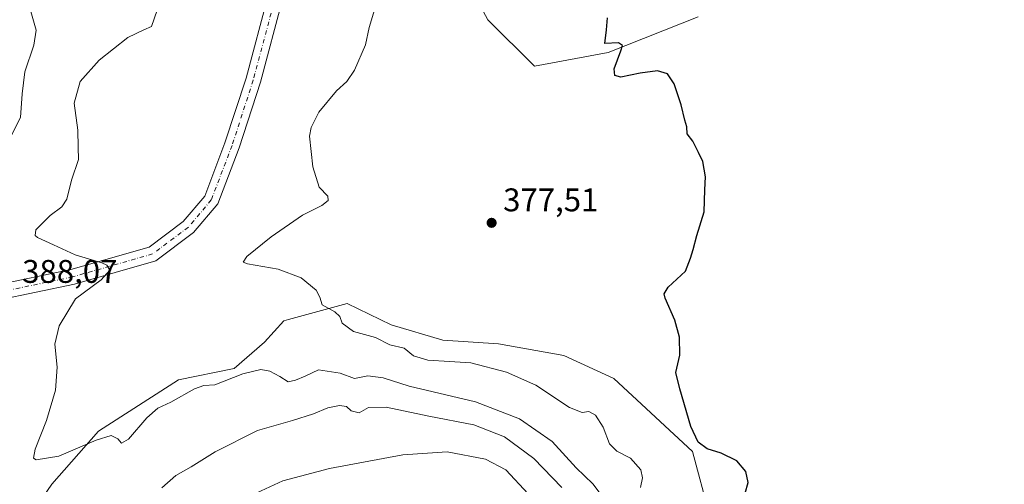
# Model space of a CAD drawing. Units: metres. Extents: x 619206 to 622676, y 4640546 to 4641592.
# Drawn here: x 622105 to 622407, y 4641200 to 4641342 of the extents above; entities that cross this region are included whole.
import ezdxf

# ---------------------------------------------------------------- set-up
doc = ezdxf.new("R2010")
doc.units = ezdxf.units.M
doc.header["$MEASUREMENT"] = 0
doc.linetypes.add('DGN Style 4', pattern=[2.6384748266838614, 1.318413404963828, -0.6592067024819142, 0.001648016756204785, -0.6592067024819142])
for name, color, linetype, lineweight in [('Cultivos herbáceos CxS', 92, 'Continuous', 0), ('Curva de nivel maestra', 30, 'Continuous', 30), ('Curva de nivel normal', 30, 'Continuous', 0), ('Matorral CxS', 135, 'Continuous', 0), ('Pista no pavimentada Cxs', 111, 'Continuous', 0), ('Pista no pavimentada eje', 91, 'DGN Style 4', 0), ('Punto de cota en terreno', 7, 'Continuous', 0), ('Rótulo de punto de cota en terreno', 7, 'Continuous', 0)]:
    doc.layers.add(name, color=color, linetype=linetype, lineweight=lineweight)
doc.styles.add('Style-Arial', font='txt')

# ---------------------------------------------------------------- blocks, each defined once
blk = doc.blocks.new('*U2')
at = {"layer": 'Matorral CxS', "color": 135, "linetype": 'Continuous', "lineweight": 0}
blk.add_polyline3d([(622312.8923000004, 4641342.808900001, 373.6364999999932), (622285.2925000006, 4641331.9365, 375.3718999999983), (622262.7109000003, 4641327.754899999, 376.853099999993), (622248.4930999996, 4641341.972899999, 377.8849999999948), (622240.2669000002, 4641357.212900001, 378.3315000000002)], dxfattribs=at)
blk = doc.blocks.new('*U7')
at = {"layer": 'Cultivos herbáceos CxS', "color": 92, "linetype": 'Continuous', "lineweight": 0}
for points in [[(622316.3882999998, 4641190.462099999, 375.7281999999978), (622311.1004999997, 4641209.851100001, 375.5859000000055), (622287.0107000005, 4641232.1787, 376.5097999999998), (622271.7341, 4641239.2293, 377.1481000000058), (622251.7569000004, 4641242.754699999, 377.5690000000032), (622234.7175000003, 4641243.9299, 378.2087999999931), (622218.8532999996, 4641248.6303, 378.7632000000012), (622205.3394999999, 4641255.093699999, 379.5866999999998), (622187.4380999999, 4641250.211300001, 381.6224999999977), (622185.9496999999, 4641249.805500001, 381.7238999999972), (622180.0739000002, 4641243.342499999, 382.7128999999986), (622170.7452999996, 4641235.230900001, 383.9033000000054), (622153.6876999997, 4641231.723300001, 383.9602000000014), (622129.2096999995, 4641216.0187, 384.5396000000038), (622114.9033000004, 4641199.8693, 385.630799999999), (622098.2103000004, 4641175.4187, 388.3524000000034)], [(622240.2669000002, 4641357.212900001, 378.3315000000002), (622248.4930999996, 4641341.972899999, 377.8849999999948), (622262.7109000003, 4641327.754899999, 376.853099999993), (622285.2925000006, 4641331.9365, 375.3718999999983), (622312.8923000004, 4641342.808900001, 373.6364999999932)]]:
    blk.add_polyline3d(points, dxfattribs=at)
blk = doc.blocks.new('5PATER')
at = {"layer": 'Punto de cota en terreno', "linetype": 'Continuous', "lineweight": 0}
h = blk.add_hatch(color=51, dxfattribs=at)
edge = h.paths.add_edge_path()
edge.add_ellipse((0, 0), major_axis=(-0.1095731443231308, -0.1110710700762829), ratio=0.9994222409660322, start_angle=0, end_angle=360)

msp = doc.modelspace()

# ---------------------------------------------------------------- linework, layer by layer
at = {"layer": 'Cultivos herbáceos CxS', "color": 92, "linetype": 'Continuous', "lineweight": 0}
for points in [[(622240.2669000002, 4641357.212900001, 378.3315000000002), (622248.4930999996, 4641341.972899999, 377.8849999999948), (622262.7109000003, 4641327.754899999, 376.853099999993), (622285.2925000006, 4641331.9365, 375.3718999999983), (622312.8923000004, 4641342.808900001, 373.6364999999932)], [(622316.3882999998, 4641190.462099999, 375.7281999999978), (622311.1004999997, 4641209.851100001, 375.5859000000055), (622287.0107000005, 4641232.1787, 376.5097999999998), (622271.7341, 4641239.2293, 377.1481000000058), (622251.7569000004, 4641242.754699999, 377.5690000000032), (622234.7175000003, 4641243.9299, 378.2087999999931), (622218.8532999996, 4641248.6303, 378.7632000000012), (622205.3394999999, 4641255.093699999, 379.5866999999998), (622187.4380999999, 4641250.211300001, 381.6224999999977), (622185.9496999999, 4641249.805500001, 381.7238999999972), (622180.0739000002, 4641243.342499999, 382.7128999999986), (622170.7452999996, 4641235.230900001, 383.9033000000054), (622153.6876999997, 4641231.723300001, 383.9602000000014), (622129.2096999995, 4641216.0187, 384.5396000000038), (622114.9033000004, 4641199.8693, 385.630799999999), (622098.2103000004, 4641175.4187, 388.3524000000034)]]:
    msp.add_polyline3d(points, dxfattribs=at)
at = {"layer": 'Curva de nivel maestra', "color": 30, "linetype": 'Continuous', "lineweight": 30, "elevation": 375, "flags": 128}
msp.add_lwpolyline([(622327.2300000006, 4641197.0801), (622328.1799999997, 4641200.360099999), (622327.4699999997, 4641203.7401), (622324.7199999997, 4641206.9901), (622319.8700000001, 4641209.3301), (622315.6500000004, 4641210.690099999), (622312.9000000004, 4641212.7401), (622310.6399999997, 4641217.540100001), (622307.25, 4641228.9901), (622306, 4641233.9901), (622307.2400000002, 4641239.290100001), (622307.1299999999, 4641244.860099999), (622305.7300000006, 4641250.0601), (622302.7999999998, 4641256.7301), (622302.4500000002, 4641258.0701), (622303.7300000006, 4641260.090100001), (622309, 4641264.9801), (622310.5, 4641268.9801), (622311.2999999998, 4641271.640100001), (622312.4199999999, 4641275.9801), (622314.7000000002, 4641283.200099999), (622314.9600000001, 4641289.890100001), (622315.0999999996, 4641293.870100001), (622314.2599999999, 4641298.5801), (622312.9299999997, 4641301.380100001), (622311.2599999999, 4641304.850099999), (622309.5300000003, 4641307.0801), (622309.3799999999, 4641309.1501), (622308.79, 4641311.2401), (622307.7000000002, 4641315.880100001), (622305.54, 4641322.360099999), (622303.4600000001, 4641325.380100001), (622300.4199999999, 4641326.360099999), (622295.0700000003, 4641325.6601), (622289.2000000002, 4641324.390100001), (622287.3600000005, 4641324.950099999), (622287.1799999997, 4641326.9901), (622289.1600000003, 4641332.420100001), (622289.6500000004, 4641334.0701), (622288.5199999996, 4641334.880100001), (622284.3399999999, 4641334.6601), (622284.8499999996, 4641338.880100001), (622285.0999999996, 4641342.600099999)], dxfattribs=at)
at = {"layer": 'Curva de nivel normal', "color": 30, "linetype": 'Continuous', "lineweight": 0, "flags": 128}
for points, elevation in [([(622102.2999999998, 4641367.7301), (622105.6799999997, 4641363.9801), (622106.9800000006, 4641354.9801), (622108.5, 4641344.5001), (622110.1200000001, 4641338.7601), (622109.4600000001, 4641334.170100001), (622106.6200000001, 4641326.020099999), (622105.7999999998, 4641319.280099999), (622105.3700000001, 4641312.040100001), (622101.2100000001, 4641304.030099999)], 390), ([(622285.3899999997, 4641193.630100001), (622280.6500000004, 4641199.9101), (622275.4800000006, 4641204.860099999), (622268.1900000004, 4641212.870100001), (622258.1600000003, 4641219.800100001), (622244.7000000002, 4641225.050100001), (622224.3200000003, 4641229.870100001), (622216.4000000004, 4641232.340100001), (622211.6799999997, 4641232.960100001), (622207.5899999999, 4641232.190099999), (622203.2199999997, 4641233.8201), (622196.5700000003, 4641234.850099999), (622192.54, 4641232.890100001), (622189.5800000001, 4641231.670100001), (622187.3099999996, 4641231.110099999), (622184.7599999999, 4641232.780099999), (622181.6500000004, 4641234.440099999), (622178.9000000004, 4641234.9101), (622173.4199999999, 4641233.640100001), (622164.9000000004, 4641230.270099999), (622161.4800000006, 4641229.9901), (622158.5800000001, 4641228.9901), (622151.3799999999, 4641224.9801), (622147.4400000004, 4641223.130100001), (622144.04, 4641220.120100001), (622138.4299999997, 4641213.630100001), (622136.25, 4641212.380100001), (622135.1500000004, 4641213.720100001), (622133.0899999999, 4641214.7601), (622128.5, 4641213.360099999), (622117.1200000001, 4641208.420100001), (622110.0899999999, 4641207.3301), (622109.3399999999, 4641207.850099999), (622109.7999999998, 4641210.5701), (622113.2800000003, 4641219.3201), (622116.0499999998, 4641228.6501), (622116.5300000003, 4641235.6501), (622115.8200000003, 4641242.6501), (622117.1399999997, 4641248.3201), (622122.1799999997, 4641256.5801), (622130.0199999996, 4641262.340100001), (622132.6799999997, 4641265.290100001), (622131.7699999996, 4641266.850099999), (622130.25, 4641267.610099999), (622122.1200000001, 4641270.030099999), (622115.4800000006, 4641273.100099999), (622110.5800000001, 4641275.300100001), (622109.8499999996, 4641275.960100001), (622110.0300000003, 4641277.690099999), (622114.4500000002, 4641282.050100001), (622117.9699999997, 4641284.7401), (622119.54, 4641287.0601), (622120.9400000004, 4641292.860099999), (622123.0999999996, 4641299.1801), (622123.0199999996, 4641302.940099999), (622122.9199999999, 4641308.1801), (622121.7999999998, 4641316.390100001), (622123.6600000003, 4641323.050100001), (622129.4500000002, 4641329.640100001), (622138.25, 4641336.4901), (622143.0599999996, 4641338.9101), (622145.4800000006, 4641339.850099999), (622148.0599999996, 4641347.5601)], 385), ([(622295.1900000004, 4641198.860099999), (622295.8399999999, 4641201.780099999), (622295.3200000003, 4641204.2601), (622292.1200000001, 4641207.8301), (622287.9400000004, 4641209.920100001), (622285.6900000004, 4641212.1801), (622283.7599999999, 4641217.3301), (622281.4600000001, 4641220.9801), (622279.3799999999, 4641222.0701), (622277.3799999999, 4641221.780099999), (622273.4800000006, 4641223.340100001), (622263.1200000001, 4641230.170100001), (622254.2000000002, 4641234.120100001), (622243.2400000002, 4641236.9301), (622236.7599999999, 4641237.340100001), (622230.0499999998, 4641237.7401), (622225.7100000001, 4641239.120100001), (622222.8399999999, 4641241.440099999), (622218.4800000006, 4641242.530099999), (622214.0800000001, 4641244.6801), (622207.2999999998, 4641246.5701), (622203.8200000003, 4641249.100099999), (622203.1500000004, 4641251.140100001), (622201.5899999999, 4641252.540100001), (622197.7400000002, 4641254.710100001), (622197.0300000003, 4641257.0801), (622195.8600000005, 4641259.170100001), (622191.3399999999, 4641263.020099999), (622184.2699999996, 4641265.640100001), (622174.8300000001, 4641267.280099999), (622173.5499999998, 4641267.790100001), (622174.6299999999, 4641269.550100001), (622182.1399999997, 4641275.540100001), (622191.7000000002, 4641282.210100001), (622197.6399999997, 4641285.120100001), (622199.5800000001, 4641286.690099999), (622199.5, 4641287.940099999), (622196.7800000003, 4641290.710100001), (622194.8399999999, 4641296.970100001), (622193.8499999996, 4641306.3101), (622194.3099999996, 4641309.030099999), (622196.6799999997, 4641313.640100001), (622202.1399999997, 4641320.2501), (622205.25, 4641323.0601), (622207.5999999996, 4641326.5801), (622210.9699999997, 4641334.3101), (622212.1399999997, 4641339.640100001), (622214.0899999999, 4641345.9801)], 380), ([(622148.6200000001, 4641198.690099999), (622152.9199999999, 4641202.530099999), (622157.6299999999, 4641205.200099999), (622164.9400000004, 4641209.700099999), (622177.9100000003, 4641216.270099999), (622188.5999999996, 4641219.3201), (622195.0700000003, 4641221.340100001), (622199.4800000006, 4641223.220100001), (622203.0700000003, 4641223.960100001), (622205.2000000002, 4641223.5701), (622206.6200000001, 4641222.300100001), (622209.0599999996, 4641221.670100001), (622211.9100000003, 4641223.3101), (622217.2800000003, 4641223.4101), (622230.4100000003, 4641220.630100001), (622244.2199999997, 4641218.020099999), (622253.5700000003, 4641214.340100001), (622262.54, 4641207.7301), (622271.1399999997, 4641198.800100001)], 390), ([(622260.8600000005, 4641196.840100001), (622253.9699999997, 4641204.2401), (622247.7000000002, 4641207.4901), (622236.0499999998, 4641209.700099999), (622222.3799999999, 4641208.840100001), (622199.9800000006, 4641204.600099999), (622185.7100000001, 4641200.850099999), (622176.4299999997, 4641196.530099999)], 395)]:
    msp.add_lwpolyline(points, dxfattribs=dict(at, elevation=elevation))
at = {"layer": 'Matorral CxS', "color": 135, "linetype": 'Continuous', "lineweight": 0}
for points in [[(622240.2669000002, 4641357.212900001, 378.3315000000002), (622248.4930999996, 4641341.972899999, 377.8849999999948), (622262.7109000003, 4641327.754899999, 376.853099999993), (622285.2925000006, 4641331.9365, 375.3718999999983), (622312.8923000004, 4641342.808900001, 373.6364999999932)], [(622098.2103000004, 4641175.4187, 388.3524000000034), (622114.9033000004, 4641199.8693, 385.630799999999), (622129.2096999995, 4641216.0187, 384.5396000000038), (622153.6876999997, 4641231.723300001, 383.9602000000014), (622170.7452999996, 4641235.230900001, 383.9033000000054), (622180.0739000002, 4641243.342499999, 382.7128999999986), (622185.9496999999, 4641249.805500001, 381.7238999999972), (622187.4380999999, 4641250.211300001, 381.6224999999977), (622205.3394999999, 4641255.093699999, 379.5866999999998), (622218.8532999996, 4641248.6303, 378.7632000000012), (622234.7175000003, 4641243.9299, 378.2087999999931), (622251.7569000004, 4641242.754699999, 377.5690000000032), (622271.7341, 4641239.2293, 377.1481000000058), (622287.0107000005, 4641232.1787, 376.5097999999998), (622311.1004999997, 4641209.851100001, 375.5859000000055), (622316.3882999998, 4641190.462099999, 375.7281999999978)], [(622316.3882999998, 4641190.462099999, 375.7281999999978), (622311.1004999997, 4641209.851100001, 375.5859000000055), (622287.0107000005, 4641232.1787, 376.5097999999998), (622271.7341, 4641239.2293, 377.1481000000058), (622251.7569000004, 4641242.754699999, 377.5690000000032), (622234.7175000003, 4641243.9299, 378.2087999999931), (622218.8532999996, 4641248.6303, 378.7632000000012), (622205.3394999999, 4641255.093699999, 379.5866999999998), (622187.4380999999, 4641250.211300001, 381.6224999999977), (622185.9496999999, 4641249.805500001, 381.7238999999972), (622180.0739000002, 4641243.342499999, 382.7128999999986), (622170.7452999996, 4641235.230900001, 383.9033000000054), (622153.6876999997, 4641231.723300001, 383.9602000000014), (622129.2096999995, 4641216.0187, 384.5396000000038), (622114.9033000004, 4641199.8693, 385.630799999999), (622098.2103000004, 4641175.4187, 388.3524000000034)]]:
    msp.add_polyline3d(points, dxfattribs=at)
at = {"layer": 'Pista no pavimentada Cxs', "color": 111, "linetype": 'Continuous', "lineweight": 0}
for points in [[(622097.2311000006, 4641260.624100001, 388.2097000000067), (622120.7607000005, 4641265.515100001, 385.9734000000026), (622144.7474999996, 4641272.3871, 383.7841999999946), (622155.1772999996, 4641280.178099999, 383.0007000000041), (622161.7673000004, 4641288.011299999, 382.6934999999939), (622167.9581000004, 4641304.2621, 382.2874000000011), (622174.4036999998, 4641324.1251, 382.2856000000029), (622181.2719000002, 4641349.881100001, 382.562699999995), (622188.7817000002, 4641376.299900001, 382.3849000000046), (622195.2311000006, 4641386.120300001, 382.036300000007), (622205.4870999996, 4641389.589299999, 382.0440999999992), (622216.9757000003, 4641388.0481, 382.1671000000061), (622229.4018999999, 4641385.170499999, 382.2681000000011), (622245.7411000002, 4641385.0429, 381.417300000001), (622256.4517000001, 4641388.1931, 380.3093999999983), (622276.9483000003, 4641398.7007, 378.1287000000011), (622299.7603000002, 4641417.1865, 375.5975999999937), (622325.3437000001, 4641438.9257, 373.7943999999989), (622340.0475000005, 4641449.485500001, 372.9508999999962), (622351.8759000005, 4641456.6095, 372.6294999999955), (622368.0758999997, 4641464.107100001, 372.8494999999967), (622393.2865000004, 4641473.527899999, 372.9924000000028), (622423.1815, 4641484.903899999, 373.7115999999951)], [(622097.2311000006, 4641260.624100001, 388.2097000000067), (622120.7607000005, 4641265.515100001, 385.9734000000026), (622144.7474999996, 4641272.3871, 383.7841999999946), (622155.1772999996, 4641280.178099999, 383.0007000000041), (622161.7673000004, 4641288.011299999, 382.6934999999939), (622167.9581000004, 4641304.2621, 382.2874000000011), (622174.4036999998, 4641324.1251, 382.2856000000029), (622181.2719000002, 4641349.881100001, 382.562699999995), (622188.7817000002, 4641376.299900001, 382.3849000000046), (622195.2311000006, 4641386.120300001, 382.036300000007), (622205.4870999996, 4641389.589299999, 382.0440999999992), (622216.9757000003, 4641388.0481, 382.1671000000061), (622229.4018999999, 4641385.170499999, 382.2681000000011), (622245.7411000002, 4641385.0429, 381.417300000001), (622256.4517000001, 4641388.1931, 380.3093999999983), (622276.9483000003, 4641398.7007, 378.1287000000011), (622299.7603000002, 4641417.1865, 375.5975999999937), (622325.3437000001, 4641438.9257, 373.7943999999989), (622340.0475000005, 4641449.485500001, 372.9508999999962), (622351.8759000005, 4641456.6095, 372.6294999999955), (622368.0758999997, 4641464.107100001, 372.8494999999967), (622393.2865000004, 4641473.527899999, 372.9924000000028), (622423.1815, 4641484.903899999, 373.7115999999951)], [(622424.8107000003, 4641480.6021, 373.3445000000065), (622394.9096999997, 4641469.2237, 372.8711000000039), (622369.8494999995, 4641459.859300001, 372.6540999999997), (622354.0349000003, 4641452.539899999, 372.506899999993), (622342.5799000004, 4641445.640900001, 372.8304999999964), (622328.1793000001, 4641435.298900001, 373.6698000000033), (622302.6980999997, 4641413.646299999, 375.5534999999945), (622279.4726999998, 4641394.8255, 378.0273000000016), (622258.1649000002, 4641383.902100001, 379.959400000007), (622246.3859000001, 4641380.437700001, 380.6769000000059), (622228.8585000001, 4641380.5747, 381.3868999999977), (622216.1491, 4641383.517700001, 381.6826000000001), (622205.9419, 4641384.8871, 381.7869000000064), (622198.2061000001, 4641382.270500001, 381.9244000000036), (622193.0137, 4641374.3641, 381.9774000000034), (622185.7068999996, 4641348.659499999, 382.3086999999941), (622178.8169, 4641322.821699999, 382.2203000000009), (622172.2978999997, 4641302.7325, 382.3266000000003), (622165.7887000004, 4641285.6459, 382.4651000000013), (622158.3554999996, 4641276.810500001, 383.0139000000054), (622146.8249000004, 4641268.1973, 383.8337000000029), (622121.8636999996, 4641261.0461, 385.9992999999959), (622098.2975000005, 4641256.147500001, 388.7134999999981)], [(622424.8107000003, 4641480.6021, 373.3445000000065), (622394.9096999997, 4641469.2237, 372.8711000000039), (622369.8494999995, 4641459.859300001, 372.6540999999997), (622354.0349000003, 4641452.539899999, 372.506899999993), (622342.5799000004, 4641445.640900001, 372.8304999999964), (622328.1793000001, 4641435.298900001, 373.6698000000033), (622302.6980999997, 4641413.646299999, 375.5534999999945), (622279.4726999998, 4641394.8255, 378.0273000000016), (622258.1649000002, 4641383.902100001, 379.959400000007), (622246.3859000001, 4641380.437700001, 380.6769000000059), (622228.8585000001, 4641380.5747, 381.3868999999977), (622216.1491, 4641383.517700001, 381.6826000000001), (622205.9419, 4641384.8871, 381.7869000000064), (622198.2061000001, 4641382.270500001, 381.9244000000036), (622193.0137, 4641374.3641, 381.9774000000034), (622185.7068999996, 4641348.659499999, 382.3086999999941), (622178.8169, 4641322.821699999, 382.2203000000009), (622172.2978999997, 4641302.7325, 382.3266000000003), (622165.7887000004, 4641285.6459, 382.4651000000013), (622158.3554999996, 4641276.810500001, 383.0139000000054), (622146.8249000004, 4641268.1973, 383.8337000000029), (622121.8636999996, 4641261.0461, 385.9992999999959), (622098.2975000005, 4641256.147500001, 388.7134999999981)]]:
    msp.add_polyline3d(points, dxfattribs=at)
at = {"layer": 'Pista no pavimentada eje', "color": 91, "linetype": 'DGN Style 4', "lineweight": 0}
msp.add_polyline3d([(622423.9961000001, 4641482.752900001, 373.4989999999962), (622394.0981000002, 4641471.3759, 372.9462000000058), (622368.9627, 4641461.983100001, 372.784799999994), (622352.9552999996, 4641454.5747, 372.6107000000048), (622341.3136999998, 4641447.563300001, 373.0218000000023), (622326.7615, 4641437.112299999, 373.8001999999979), (622301.2292999999, 4641415.416300001, 375.5816999999952), (622278.2105, 4641396.7631, 378.0574999999953), (622257.3082999998, 4641386.047499999, 380.1104999999953), (622246.0635000002, 4641382.740300001, 380.9946999999956), (622229.1300999997, 4641382.872500001, 381.7550999999949), (622216.5625, 4641385.7829, 381.8717000000034), (622205.7144999999, 4641387.238100001, 381.9949999999953), (622196.7187000001, 4641384.195499999, 382.0032999999967), (622190.8976999996, 4641375.331900001, 382.1839999999939), (622183.4895000001, 4641349.270300001, 382.4192999999942), (622176.6102999998, 4641323.4735, 382.3632000000071), (622170.1278999997, 4641303.497300001, 382.3288999999932), (622163.7779000001, 4641286.828700001, 382.648000000001), (622156.7664999999, 4641278.4943, 383.0632999999943), (622145.7862999998, 4641270.292099999, 383.8359000000055), (622121.3123000005, 4641263.2807, 386.1891000000033), (622097.7642999999, 4641258.3859, 388.6189000000013)], dxfattribs=at)

# ---------------------------------------------------------------- block references
at = {"layer": 'Cultivos herbáceos CxS', "color": 92, "linetype": 'Continuous', "lineweight": 0}
msp.add_blockref('*U7', (0, 0), dxfattribs=at)
at = {"layer": 'Matorral CxS', "color": 135, "linetype": 'Continuous', "lineweight": 0}
msp.add_blockref('*U2', (0, 0), dxfattribs=at)
at = {"layer": 'Punto de cota en terreno', "color": 7, "linetype": 'Continuous', "lineweight": 0, "xscale": 10, "yscale": 10, "zscale": 10}
msp.add_blockref('5PATER', (622249.6200000001, 4641279.82, 377.5099999999948), dxfattribs=at)

# ---------------------------------------------------------------- texts
at = {"layer": 'Rótulo de punto de cota en terreno', "color": 7, "linetype": 'Continuous', "lineweight": 0, "style": 'Style-Arial'}
for s, p in [('377,51', (622253.1478000004, 4641283.347800001)), ('388,07', (622105.8578000005, 4641261.447799999))]:
    msp.add_text(s, height=7.000000000000002, dxfattribs=at).set_placement(p)

doc.saveas('drawing.dxf')
